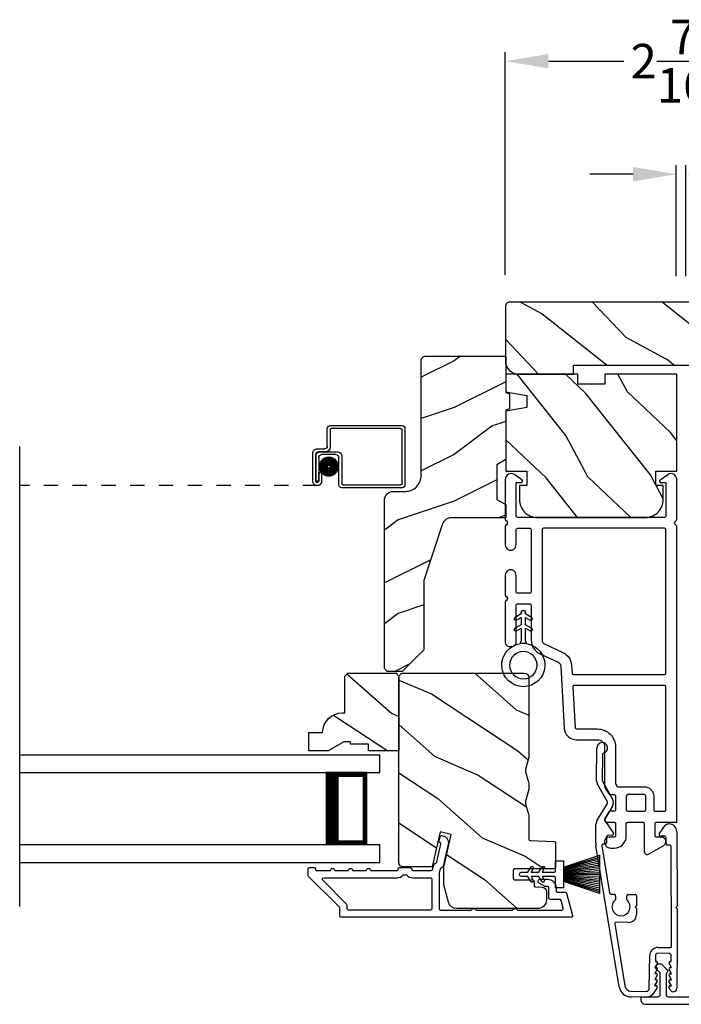
# Model space of a CAD drawing. Extents: x 34 to 204, y -88 to -44.
# Drawn here: x 138 to 142, y -57 to -51 of the extents above; entities that cross this region are included whole.
import ezdxf

# ---------------------------------------------------------------- set-up
doc = ezdxf.new("R2010")
doc.units = 0
doc.header["$LTSCALE"] = 2
doc.header["$MEASUREMENT"] = 0
doc.header["$PDMODE"] = 3
doc.linetypes.add('HIDDEN', pattern=[0.075, 0.05, -0.025])
doc.layers.get('0').update_dxf_attribs({"linetype": 'CONTINUOUS'})
doc.layers.get('DEFPOINTS').update_dxf_attribs({"color": 3, "linetype": 'CONTINUOUS'})
doc.layers.add('Dim', color=7, linetype='CONTINUOUS')
doc.styles.get("Standard").update_dxf_attribs({"font": 'arial.ttf'})
doc.dimstyles.get("Standard").update_dxf_attribs({"dimtxt": 0.24, "dimasz": 0.3, "dimexe": 0.0625, "dimexo": 0.18, "dimgap": 0.09, "dimtad": 0, "dimdec": 4, "dimzin": 0, "dimdsep": 46, "dimlunit": 4, "dimtxsty": 'STANDARD', "dimcen": 0, "dimadec": 5, "dimazin": 0, "dimtfac": 1, "dimtdec": 4, "dimtofl": 0, "dimtmove": 0, "dimatfit": 3, "dimfxl": 1, "dimtolj": 1, "dimtzin": 0, "dimarcsym": 0})

# ---------------------------------------------------------------- blocks, each defined once
blk = doc.blocks.new('*D40')
at = {"layer": 'DEFPOINTS', "color": 0, "transparency": 16777216}
for p in [(142.2986, -51.687), (142.2324, -52.5759), (142.2986, -52.5759)]:
    blk.add_point(p, dxfattribs=at)
at = {"layer": 'Dim', "color": 0, "lineweight": -2, "transparency": 16777216}
for p, q in [((142.2324, -52.3959), (142.2324, -51.6245)), ((142.2986, -52.3959), (142.2986, -51.6245)), ((141.9324, -51.687), (141.6324, -51.687)), ((142.5986, -51.687), (142.8986, -51.687))]:
    blk.add_line(p, q, dxfattribs=at)
at = {"layer": 'Dim', "color": 0, "transparency": 16777216}
for points in [[(141.9324, -51.637), (141.9324, -51.737), (142.2324, -51.687)], [(142.5986, -51.637), (142.5986, -51.737), (142.2986, -51.687)]]:
    blk.add_solid(points, dxfattribs=at)
at = {"layer": 'Dim', "color": 0, "transparency": 16777216, "insert": (143.2087, -51.687), "char_height": 0.24, "attachment_point": 5}
blk.add_mtext('\\A1;{\\H1x;\\S1/16;}"', dxfattribs=at)
blk = doc.blocks.new('*D70')
at = {"layer": 'DEFPOINTS', "color": 0, "transparency": 16777216}
for p in [(143.4866, -50.9018), (141.0444, -52.5659), (143.4866, -52.5659)]:
    blk.add_point(p, dxfattribs=at)
at = {"layer": 'Dim', "color": 0, "lineweight": -2, "transparency": 16777216}
for p, q in [((141.0444, -52.3859), (141.0444, -50.8393)), ((143.4866, -52.3859), (143.4866, -50.8393)), ((141.3444, -50.9018), (141.867, -50.9018)), ((143.1866, -50.9018), (142.664, -50.9018))]:
    blk.add_line(p, q, dxfattribs=at)
at = {"layer": 'Dim', "color": 0, "transparency": 16777216}
for points in [[(141.3444, -50.8518), (141.3444, -50.9518), (141.0444, -50.9018)], [(143.1866, -50.8518), (143.1866, -50.9518), (143.4866, -50.9018)]]:
    blk.add_solid(points, dxfattribs=at)
at = {"layer": 'Dim', "color": 0, "transparency": 16777216, "insert": (142.2655, -50.9018), "char_height": 0.24, "attachment_point": 5}
blk.add_mtext('\\A1;2{\\H1x;\\S7/16;}"', dxfattribs=at)
blk = doc.blocks.new('A$C213E3FBD')
blk.add_lwpolyline([(0, 0.032, 0.414214), (0.032, 0), (0.531, 0, 0.414214), (0.563, 0.032), (0.563, 0.04, 0.414214), (0.553, 0.05), (0.445, 0.05, -0.414214), (0.43, 0.065), (0.43, 0.2205), (0.4601, 0.2506, 0.339454), (0.4617, 0.2626), (0.461, 0.2637, 0.493145), (0.4098, 0.2705), (0.3774, 0.2381, 0.414214), (0.3774, 0.2239), (0.385, 0.2164), (0.385, 0.065, -0.414214), (0.37, 0.05), (0.193, 0.05, -0.414214), (0.178, 0.065), (0.178, 0.2164), (0.1856, 0.2239, 0.414214), (0.1856, 0.2381), (0.1532, 0.2705, 0.493145), (0.102, 0.2637), (0.1013, 0.2626, 0.339454), (0.1029, 0.2506), (0.133, 0.2205), (0.133, 0.065, -0.414214), (0.118, 0.05), (0.01, 0.05, 0.414214), (0, 0.04)], format="xyb", close=True)
blk = doc.blocks.new('A$C5AAE0589')
blk.add_blockref('A$C213E3FBD', (0, 0))
blk = doc.blocks.new('A$C1C4E60E2')
for p, q in [((0.0702, 0.4007), (1.0492, 0.5733)), ((1.0674, 0.5749), (1.1946, 0.5749)), ((1.2196, 0.5682), (1.3428, 0.4971)), ((1.3528, 0.4971), (1.4761, 0.5682)), ((1.5011, 0.5749), (1.7273, 0.5749)), ((1.0471, 0.5324), (0.7205, 0.4748)), ((1.0589, 0.5099), (1.0589, 0.5225)), ((1.1109, 0.4999), (1.0689, 0.4999)), ((1.1209, 0.4614), (1.1209, 0.4899)), ((1.2224, 0.5137), (1.1366, 0.4532)), ((1.3228, 0.4624), (1.2331, 0.5142)), ((1.4961, 0.5336), (1.3728, 0.4624)), ((1.6815, 0.5349), (1.5011, 0.5349)), ((0.5055, 0.4369), (0.0772, 0.3613)), ((0.5173, 0.3416), (0.5173, 0.427)), ((0.7022, 0.4333), (0.674, 0.4333)), ((0.7122, 0.4649), (0.7122, 0.4433)), ((0.674, 0.3553), (0.7022, 0.3553)), ((0.7122, 0.3453), (0.7122, 0.2966)), ((0, 0.2133), (0, 0.317)), ((0.04, 0.317), (0.04, 0.214)), ((0.6149, 0.2866), (0.5723, 0.2866)), ((0.6249, 0.2966), (0.6149, 0.2866)), ((0.6349, 0.2866), (0.6249, 0.2966)), ((0.7022, 0.2866), (0.6349, 0.2866)), ((0.069, 0.1371), (0.0315, 0.1587)), ((0.063, 0.191), (0.29, 0.191)), ((0.081, 0.1544), (0.081, 0.144)), ((0.111, 0.1371), (0.081, 0.1544)), ((0.123, 0.1544), (0.123, 0.144)), ((0.153, 0.1371), (0.123, 0.1544)), ((0.165, 0.1544), (0.165, 0.144)), ((0.195, 0.1371), (0.165, 0.1544)), ((0.207, 0.1544), (0.207, 0.144)), ((0.237, 0.1371), (0.207, 0.1544)), ((0.249, 0.151), (0.249, 0.144)), ((0.29, 0.151), (0.249, 0.151)), ((0.306, 0.057), (0.306, 0.135)), ((0.346, 0.135), (0.346, 0.05)), ((1.058, 0.0613), (1.0578, 0.0763)), ((1.0676, 0.0864), (1.1096, 0.0871)), ((1.1194, 0.0973), (1.119, 0.1258)), ((1.1345, 0.1343), (1.1916, 0.0962)), ((1.2049, 0.0712), (1.2049, 0.0677)), ((0.0521, 0.0452), (0.069, 0.0549)), ((0.356, 0), (0.0642, 0)), ((0.081, 0.0376), (0.111, 0.0549)), ((0.081, 0.048), (0.081, 0.0376)), ((0.123, 0.0376), (0.153, 0.0549)), ((0.123, 0.048), (0.123, 0.0376)), ((0.165, 0.0376), (0.195, 0.0549)), ((0.165, 0.048), (0.165, 0.0376)), ((0.207, 0.0376), (0.237, 0.0549)), ((0.207, 0.048), (0.207, 0.0376)), ((0.249, 0.048), (0.249, 0.041)), ((0.249, 0.041), (0.29, 0.041)), ((0.6148, 0.0042), (0.356, 0)), ((0.3561, 0.04), (1.0482, 0.0511)), ((0.6248, 0.0143), (0.6148, 0.0042)), ((0.6348, 0.0045), (0.6248, 0.0143)), ((1.1508, 0.0128), (0.6348, 0.0045))]:
    blk.add_line(p, q)
for centre, radius, start, end in [((1.0674, 0.47), 0.1049, 89.99408, 100.00188), ((1.1946, 0.5249), 0.05, 60.00121, 89.99993), ((1.5011, 0.5249), 0.05, 90.00007, 119.99879), ((1.7273, 0.5374), 0.0375, 195.25699, 90.00006), ((1.0489, 0.5225), 0.01, 359.99744, 100.00531), ((1.0689, 0.5099), 0.01, 179.99532, 270.003), ((1.1109, 0.4899), 0.01, 359.99532, 90.00384), ((1.2281, 0.5056), 0.01, 59.99884, 125.21776), ((1.3478, 0.5057), 0.01, 239.99578, 300.00422), ((1.5011, 0.5249), 0.00998, 89.97777, 120.02644), ((1.6815, 0.5249), 0.01, 15.26394, 89.99308), ((0.5073, 0.427), 0.01, 0.00166, 99.99366), ((0.6249, 0.3943), 0.0627, 38.49246, 321.50754), ((0.7022, 0.4433), 0.01, 269.997, 0.00468), ((0.7222, 0.4649), 0.01, 100.00059, 179.99691), ((1.1309, 0.4614), 0.01, 180.00067, 305.21418), ((1.3478, 0.5057), 0.05, 240.00105, 299.99895), ((0.085, 0.317), 0.085, 99.99967, 179.99998), ((0.085, 0.317), 0.045, 100.0015, 179.99858), ((0.7022, 0.3453), 0.01, 359.99532, 90.003), ((0.5723, 0.3416), 0.055, 179.9995, 270.00111), ((0.7022, 0.2966), 0.01, 269.997, 0.00468), ((0.063, 0.2133), 0.063, 180.00007, 240.00033), ((0.063, 0.214), 0.023, 179.99832, 270.00314), ((0.073, 0.144), 0.008, 240.00061, 359.99225), ((0.115, 0.144), 0.008, 239.99939, 359.99468), ((0.157, 0.144), 0.008, 240.00061, 359.99225), ((0.199, 0.144), 0.008, 239.99939, 359.99468), ((0.241, 0.144), 0.008, 240.00061, 359.99225), ((0.29, 0.135), 0.056, 359.99966, 90.00034), ((0.29, 0.135), 0.016, 0.00155, 90.00055), ((1.0678, 0.0764), 0.01, 90.92238, 180.91388), ((1.1094, 0.0971), 0.01, 270.91109, 0.92517), ((1.129, 0.126), 0.01, 56.25427, 180.92212), ((1.1749, 0.0712), 0.03, 0.00039, 56.25331), ((0.0642, 0.0242), 0.0242, 119.99998, 270.0006), ((0.073, 0.048), 0.008, 359.99934, 119.99939), ((0.115, 0.048), 0.008, 359.99692, 120.00061), ((0.157, 0.048), 0.008, 359.99934, 119.99939), ((0.199, 0.048), 0.008, 359.99692, 120.00061), ((0.241, 0.048), 0.008, 359.99934, 119.99939), ((0.29, 0.057), 0.016, 269.99945, 0.00265), ((0.356, 0.05), 0.01, 180.0038, 270.91995), ((1.048, 0.0611), 0.01, 270.92391, 0.91896), ((1.1499, 0.0677), 0.055, 270.92071, 359.99962)]:
    blk.add_arc(centre, radius, start, end)
blk = doc.blocks.new('A$C228F2BAA')
for p, q in [((0, 0.6249), (0, 0.7499)), ((2.5019, 0.7499), (0, 0.7499)), ((2.5019, 0.6249), (0, 0.6249)), ((0.0893, 0.125), (0.0893, 0.625)), ((0.0893, 0.625), (0.0893, 0.625)), ((0.0893, 0.625), (0.3753, 0.625)), ((0, 0), (0, 0.125)), ((2.5019, 0.125), (0, 0.125)), ((0.375, 0.125), (0.0893, 0.125)), ((2.5019, 0), (0, 0))]:
    blk.add_line(p, q)
for points, const_width in [([(0.0893, 0.61), (0.3303, 0.61)], 0.03), ([(0.1044, 0.14), (0.1044, 0.61)], 0.03), ([(0.3303, 0.125), (0.3303, 0.625)], 0.09), ([(0.0893, 0.14), (0.3303, 0.14)], 0.03)]:
    blk.add_lwpolyline(points, dxfattribs=dict(const_width=const_width))
blk = doc.blocks.new('A$C103376F5')
for p, q in [((0, 0.412), (0, 0.02)), ((0.519, 0.432), (0.02, 0.432)), ((0.03, 0.412), (0.509, 0.412)), ((0.539, 0.2901), (0.539, 0.412)), ((0.02, 0.03), (0.02, 0.402)), ((0.519, 0.402), (0.519, 0.2801)), ((0.439, 0.22), (0.439, 0.03)), ((0.459, 0.02), (0.459, 0.21)), ((0.5889, 0.25), (0.469, 0.25)), ((0.479, 0.23), (0.5789, 0.23)), ((0.549, 0.2501), (0.599, 0.2501)), ((0.609, 0.2701), (0.559, 0.2701)), ((0.5989, 0.21), (0.5989, 0.0451)), ((0.6189, 0.0451), (0.6189, 0.22)), ((0.619, 0.2301), (0.619, 0.0451)), ((0.639, 0.0451), (0.639, 0.2401)), ((0.5988, 0.105), (0.5788, 0.105)), ((0.5788, 0.105), (0.5788, 0.0451)), ((0.5988, 0.0451), (0.5988, 0.105)), ((0.429, 0.02), (0.03, 0.02)), ((0.5989, 0.0451), (0.6189, 0.0451)), ((0.02, 0), (0.439, 0))]:
    blk.add_line(p, q)
at = {"linetype": 'HIDDEN'}
blk.add_line((0.6089, 0.015), (2.6762, 0.015), dxfattribs=at)
at = {"const_width": 0.065}
blk.add_lwpolyline([(0.5286, 0.1097, -1), (0.5286, 0.1847, -1)], format="xyb", close=True, dxfattribs=at)
for centre, radius, start, end in [((0.02, 0.412), 0.02, 90, 180.00025), ((0.03, 0.402), 0.01, 90, 179.9969), ((0.509, 0.402), 0.01, 359.99641, 90), ((0.519, 0.412), 0.02, 359.99975, 90), ((0.549, 0.2801), 0.03, 180.00087, 270), ((0.559, 0.2901), 0.02, 179.99975, 270), ((0.469, 0.22), 0.03, 90, 179.9992), ((0.479, 0.21), 0.02, 90, 180.00025), ((0.5789, 0.21), 0.02, 359.99975, 90), ((0.5889, 0.22), 0.03, 359.99857, 90), ((0.599, 0.2301), 0.02, 359.99975, 90), ((0.609, 0.2401), 0.03, 359.99864, 90), ((0.02, 0.02), 0.02, 179.99963, 270), ((0.03, 0.03), 0.01, 180.00298, 270), ((0.429, 0.03), 0.01, 270, 0.00371), ((0.439, 0.02), 0.02, 270, 359.99702), ((0.6089, 0.0451), 0.0301, 179.99999, 0.00001), ((0.6089, 0.0451), 0.0101, 179.99988, 0.00012)]:
    blk.add_arc(centre, radius, start, end)
blk = doc.blocks.new('A$C08821ECC')
for p, q in [((0.0883, 0.305), (0.0133, 0.555)), ((0.0933, 0.305), (0.0267, 0.555)), ((0.0983, 0.305), (0.04, 0.555)), ((0.1033, 0.305), (0.0533, 0.555)), ((0.1083, 0.305), (0.0667, 0.555)), ((0.1133, 0.305), (0.08, 0.555)), ((0.1183, 0.305), (0.0933, 0.555)), ((0.1233, 0.305), (0.1067, 0.555)), ((0.1283, 0.305), (0.12, 0.555)), ((0.1333, 0.305), (0.1333, 0.555)), ((0.1383, 0.305), (0.1467, 0.555)), ((0.1433, 0.305), (0.16, 0.555)), ((0.1483, 0.305), (0.1733, 0.555)), ((0.1533, 0.305), (0.1867, 0.555)), ((0.1583, 0.305), (0.2, 0.555)), ((0.1633, 0.305), (0.2133, 0.555)), ((0.1683, 0.305), (0.2267, 0.555)), ((0.1733, 0.305), (0.24, 0.555)), ((0.1783, 0.305), (0.2533, 0.555)), ((0.1833, 0.305), (0.0833, 0.305))]:
    blk.add_line(p, q)
blk.add_lwpolyline([(0.1083, 0.25, -0.41424), (0.1183, 0.24), (0.1183, 0.1581), (0.0933, 0.1725, 1.000007), (0.0833, 0.1552), (0.1183, 0.135), (0.1183, 0.0811), (0.0933, 0.0955, 1.000018), (0.0833, 0.0782), (0.1183, 0.058), (0.1183, 0.015, 1.00002), (0.1483, 0.015), (0.1483, 0.058), (0.1833, 0.0782, 1.000008), (0.1733, 0.0955), (0.1483, 0.0811), (0.1483, 0.135), (0.1833, 0.1552, 0.999997), (0.1733, 0.1725), (0.1483, 0.1581), (0.1483, 0.24, -0.414236), (0.1583, 0.25), (0.2268, 0.25), (0.2268, 0.305), (0.1833, 0.305), (0.2667, 0.555), (0, 0.555), (0.0833, 0.305), (0.0398, 0.305), (0.0398, 0.25)], format="xyb", close=True)
blk = doc.blocks.new('A$C3F3E3B03')
h = blk.add_hatch()
h.set_pattern_fill('DOTS', color=256, scale=0.25, angle=30)
h.set_pattern_definition([(30, (347.692192, 54.870388), (-0.0010466765, 0.0174378969), [0, -0.015625])])
edge = h.paths.add_edge_path(flags=16)
edge.add_arc((0.15, 0.15), 0.095, 0, 360)
edge = h.paths.add_edge_path()
edge.add_arc((0.15, 0.15), 0.15, 7.60227, 352.39773)
edge.add_line((0.2987, 0.1698), (0.2987, 0.1302))
for p, q in [((0.4053, 0.2072), (0.43, 0.1645)), ((0.4803, 0.2072), (0.505, 0.1645)), ((0.2987, 0.1698), (0.31, 0.1698)), ((0.2987, 0.1698), (0.2987, 0.1302)), ((0.3138, 0.1681), (0.3153, 0.1663)), ((0.3191, 0.1645), (0.4058, 0.1645)), ((0.4058, 0.1645), (0.3871, 0.1967)), ((0.43, 0.1645), (0.4808, 0.1645)), ((0.4808, 0.1645), (0.4621, 0.1967)), ((0.505, 0.1645), (0.5155, 0.1645)), ((0.31, 0.1302), (0.2987, 0.1302)), ((0.3153, 0.1337), (0.3138, 0.1319)), ((0.4058, 0.1355), (0.3191, 0.1355)), ((0.3871, 0.1033), (0.4058, 0.1355)), ((0.43, 0.1355), (0.4053, 0.0928)), ((0.4808, 0.1355), (0.43, 0.1355)), ((0.4621, 0.1033), (0.4808, 0.1355)), ((0.505, 0.1355), (0.4803, 0.0928)), ((0.5155, 0.1355), (0.505, 0.1355))]:
    blk.add_line(p, q)
blk.add_circle((0.15, 0.15), 0.095)
for centre, radius, start, end in [((0.15, 0.15), 0.15, 7.60227, 352.39773), ((0.3962, 0.202), 0.0105, 29.9975, 210.0027), ((0.4712, 0.202), 0.0105, 29.9975, 210.0027), ((0.31, 0.1648), 0.005, 39.9943, 90.0124), ((0.3191, 0.1695), 0.005, 219.9943, 270.0124), ((0.5155, 0.15), 0.0145, 269.99957, 90.00043), ((0.31, 0.1352), 0.005, 269.9876, 320.0057), ((0.3191, 0.1305), 0.005, 89.9876, 140.0057), ((0.3962, 0.098), 0.0105, 149.9973, 330.0025), ((0.4712, 0.098), 0.0105, 149.9973, 330.0025)]:
    blk.add_arc(centre, radius, start, end)

msp = doc.modelspace()

# ---------------------------------------------------------------- hatches: boundary and pattern name
h = msp.add_hatch()
h.set_pattern_fill('WOOD2', color=256, scale=0.65, angle=115, style=0)
h.set_pattern_definition([(331.8699, (25.3451, -135.12884), (-2.00230578, 1.21789636), [0.325, -2.925]), (321.5651, (25.357, -134.69297), (0.8638025, -0.31439734), [0.726722, -0.726722]), (313.4349, (25.65156, -134.55562), (1.13850298, -0.90349895), [0.4110964, -1.6443843])])
edge = h.paths.add_edge_path()
edge.add_line((141.51731, -53.07591), (141.51731, -53.01341))
edge.add_line((141.51731, -53.01341), (143.01731, -53.01341))
edge.add_line((143.01731, -53.01341), (143.01731, -53.07591))
edge.add_line((143.01731, -53.07591), (143.39581, -53.07591))
edge.add_arc((143.39581, -52.98191), 0.094, 270, 360)
edge.add_line((143.48981, -52.98191), (143.48981, -52.60591))
edge.add_arc((143.45981, -52.60591), 0.03, 360, 450)
edge.add_line((143.45981, -52.57591), (141.07481, -52.57591))
edge.add_arc((141.07481, -52.60591), 0.03, 90, 180)
edge.add_line((141.04481, -52.60591), (141.04481, -52.98191))
edge.add_arc((141.13881, -52.98191), 0.094, 180, 270)
edge.add_line((141.13881, -53.07591), (141.51731, -53.07591))
h = msp.add_hatch()
h.set_pattern_fill('WOOD2', color=256, scale=0.65)
h.set_pattern_definition([(216.8699, (71.39877, -72.939), (1.94999995, 1.30000008), [0.325, -2.925]), (206.5651, (71.78877, -73.134), (-0.6499995, -0.6500009), [0.726722, -0.726722]), (198.4349, (71.78877, -73.459), (-1.3000003, -0.64999896), [0.4110964, -1.6443843])])
edge = h.paths.add_edge_path()
edge.add_line((140.46006, -52.981), (140.46006, -53.77991))
edge.add_arc((140.35006, -53.77991), 0.11, -90, 0, ccw=False)
edge.add_line((140.35006, -53.88991), (140.26706, -53.88991))
edge.add_arc((140.26706, -53.95291), 0.063, 90, 180)
edge.add_line((140.20406, -53.95291), (140.20406, -55.11985))
edge.add_line((140.20406, -55.11985), (140.22412, -55.13991))
edge.add_line((140.22412, -55.13991), (140.32906, -55.13991))
edge.add_line((140.32906, -55.13991), (140.47906, -54.98991))
edge.add_line((140.47906, -54.98991), (140.47906, -54.50991))
edge.add_line((140.47906, -54.50991), (140.60929, -54.11613))
edge.add_arc((140.6691, -54.13591), 0.063, 90, 161.7, ccw=False)
edge.add_line((140.6691, -54.07291), (141.04806, -54.07291))
edge.add_line((141.04806, -54.07291), (141.04806, -53.98191))
edge.add_line((141.04806, -53.98191), (140.98606, -53.94612))
edge.add_line((140.98606, -53.94612), (140.98606, -53.70471))
edge.add_line((140.98606, -53.70471), (141.04806, -53.66891))
edge.add_line((141.04806, -53.66891), (141.04806, -53.32591))
edge.add_line((141.04806, -53.32591), (141.07306, -53.31681))
edge.add_line((141.07306, -53.31681), (141.07306, -53.21301))
edge.add_line((141.07306, -53.21301), (141.04806, -53.20391))
edge.add_line((141.04806, -53.20391), (141.04806, -52.95091))
edge.add_line((141.04806, -52.95091), (140.49015, -52.95091))
edge.add_arc((140.49015, -52.981), 0.03009, 89.998831, 180.001169)
edge = h.paths.add_edge_path()
edge.add_arc((140.47233, -55.16702), 0.01, 89.996037, 180.003122, ccw=False)
h = msp.add_hatch()
h.set_pattern_fill('WOOD2', color=256, scale=0.65, angle=205, style=0)
h.set_pattern_definition([(118.1301, (58.03923, -134.58783), (1.21789636, -2.00230578), [0.325, -2.925]), (128.4349, (58.4751, -134.57592), (-0.3143973, 0.8638025), [0.726722, -0.726722]), (136.5651, (58.61245, -134.28137), (-0.90349895, 1.13850298), [0.4110964, -1.6443843])])
edge = h.paths.add_edge_path()
edge.add_line((141.54806, -53.14591), (141.54806, -53.07591))
edge.add_line((141.54806, -53.07591), (141.04806, -53.07591))
edge.add_line((141.04806, -53.07591), (141.04806, -53.19811))
edge.add_line((141.04806, -53.19811), (141.19306, -53.22367))
edge.add_line((141.19306, -53.22367), (141.19306, -53.30634))
edge.add_line((141.19306, -53.30634), (141.04806, -53.33191))
edge.add_line((141.04806, -53.33191), (141.04806, -53.74991))
edge.add_line((141.04806, -53.74991), (141.19306, -53.74991))
edge.add_line((141.19306, -53.74991), (141.19306, -53.84991))
edge.add_line((141.19306, -53.84991), (141.14206, -53.84991))
edge.add_line((141.14206, -53.84991), (141.14206, -53.94591))
edge.add_arc((141.26706, -53.94591), 0.125, 180, 270)
edge.add_line((141.26706, -54.07091), (142.01706, -54.07091))
edge.add_arc((142.01706, -53.94591), 0.125, 269.999998, 359.999998)
edge.add_line((142.14206, -53.94591), (142.14206, -53.84991))
edge.add_line((142.14206, -53.84991), (142.09106, -53.84991))
edge.add_line((142.09106, -53.84991), (142.09106, -53.74991))
edge.add_line((142.09106, -53.74991), (142.23606, -53.74991))
edge.add_line((142.23606, -53.74991), (142.23606, -53.07591))
edge.add_line((142.23606, -53.07591), (141.73606, -53.07591))
edge.add_line((141.73606, -53.07591), (141.73606, -53.14591))
edge.add_line((141.73606, -53.14591), (141.54806, -53.14591))
h = msp.add_hatch()
h.set_pattern_fill('WOOD2', color=256, scale=0.65, angle=120, pattern_type=2)
h.set_pattern_definition([(336.8699, (78.31642, 292.34368), (-2.100833068, 1.03874945), [0.325, -2.925]), (326.5651, (78.2903, 292.77893), (0.88791698, -0.23791561), [0.7267221, -0.7267221]), (318.4349, (78.57175, 292.94143), (1.21291575, -0.80083379), [0.4110964, -1.6443843])])
edge = h.paths.add_edge_path()
edge.add_line((140.28556, -55.15354), (140.30556, -55.17354))
edge.add_line((140.30556, -55.17354), (140.30556, -55.69254))
edge.add_line((140.30556, -55.69254), (140.09456, -55.69254))
edge.add_line((140.09456, -55.69254), (140.09456, -55.64554))
edge.add_line((140.09456, -55.64554), (139.96956, -55.64554))
edge.add_line((139.96956, -55.64554), (139.96956, -55.62954))
edge.add_line((139.96956, -55.62954), (139.92256, -55.62954))
edge.add_line((139.92256, -55.62954), (139.81344, -55.69254))
edge.add_line((139.81344, -55.69254), (139.68056, -55.69254))
edge.add_line((139.68056, -55.69254), (139.68056, -55.56354))
edge.add_line((139.68056, -55.56354), (139.77456, -55.56354))
edge.add_arc((139.91447, -55.56854), 0.14, 89.999857, 177.953389, ccw=False)
edge.add_line((139.91447, -55.42854), (139.93056, -55.42854))
edge.add_line((139.93056, -55.42854), (139.93056, -55.17354))
edge.add_line((139.93056, -55.17354), (139.95056, -55.15354))
edge.add_line((139.95056, -55.15354), (140.28556, -55.15354))
h = msp.add_hatch()
h.set_pattern_fill('WOOD2', color=256, scale=0.65, angle=120, pattern_type=2)
h.set_pattern_definition([(336.8699, (73.94388, 292.34368), (-2.100833068, 1.03874945), [0.325, -2.925]), (326.5651, (73.91775, 292.77893), (0.88791698, -0.23791561), [0.7267221, -0.7267221]), (318.4349, (74.19921, 292.94143), (1.21291575, -0.80083379), [0.4110964, -1.6443843])])
edge = h.paths.add_edge_path()
edge.add_line((141.26986, -56.78754), (140.70708, -56.78754))
edge.add_arc((140.70708, -56.72754), 0.06, 195.0003, 269.999676, ccw=False)
edge.add_line((140.64913, -56.74307), (140.61656, -56.62152))
edge.add_line((140.61656, -56.62152), (140.61656, -56.50057))
edge.add_line((140.61656, -56.50057), (140.66908, -56.27309))
edge.add_line((140.66908, -56.27309), (140.59308, -56.25554))
edge.add_line((140.59308, -56.25554), (140.53697, -56.49854))
edge.add_line((140.53697, -56.49854), (140.33556, -56.49854))
edge.add_arc((140.33556, -56.46854), 0.03, 179.998831, 270.001169, ccw=False)
edge.add_line((140.30556, -56.46854), (140.30556, -55.18254))
edge.add_arc((140.33556, -55.18254), 0.03, 89.998592, 180.001268, ccw=False)
edge.add_line((140.33556, -55.15254), (141.17786, -55.15254))
edge.add_arc((141.17786, -55.18254), 0.03, 0.000645, 89.999495, ccw=False)
edge.add_line((141.20786, -55.18254), (141.20786, -55.72926))
edge.add_arc((141.14788, -55.72926), 0.05998, -15.50362, 0.002195, ccw=False)
edge.add_line((141.20568, -55.74529), (141.18731, -55.81151))
edge.add_arc((141.24512, -55.82754), 0.05999, 164.498575, 195.501425)
edge.add_line((141.18731, -55.84358), (141.20568, -55.9098))
edge.add_arc((141.14788, -55.92583), 0.05998, -0.002195, 15.50362, ccw=False)
edge.add_line((141.20786, -55.92583), (141.20786, -55.95237))
edge.add_arc((141.14786, -55.95237), 0.06, -15.523989, 0.000569, ccw=False)
edge.add_line((141.20567, -55.96842), (141.18732, -56.03449))
edge.add_arc((141.24513, -56.05054), 0.06, 164.47658, 195.52342)
edge.add_line((141.18732, -56.0666), (141.20567, -56.13266))
edge.add_arc((141.14786, -56.14872), 0.06, -0.000429, 15.523989, ccw=False)
edge.add_line((141.20786, -56.14872), (141.20786, -56.30554))
edge.add_arc((141.21786, -56.30554), 0.01, 179.99917, 268.0017)
edge.add_line((141.21751, -56.31554), (141.38321, -56.32132))
edge.add_arc((141.38286, -56.33132), 0.01, -0.000745, 87.998136, ccw=False)
edge.add_line((141.39286, -56.33132), (141.39286, -56.50054))
edge.add_arc((141.38286, -56.50054), 0.01, -90.001319, 0.003839, ccw=False)
edge.add_line((141.38286, -56.51054), (141.10986, -56.51054))
edge.add_arc((141.10986, -56.52054), 0.01, 89.99532, 180.002999)
edge.add_line((141.09986, -56.52054), (141.09986, -56.57854))
edge.add_arc((141.10986, -56.57854), 0.01, 179.99616, 270.004679)
edge.add_line((141.10986, -56.58854), (141.23486, -56.58854))
edge.add_arc((141.23486, -56.59854), 0.01, 0.001898, 89.998942, ccw=False)
edge.add_line((141.24486, -56.59854), (141.24486, -56.62754))
edge.add_arc((141.25486, -56.62754), 0.01, 179.99917, 268.0017)
edge.add_line((141.25451, -56.63754), (141.30091, -56.63916))
edge.add_arc((141.29986, -56.66914), 0.03, 0.000162, 87.999549, ccw=False)
edge.add_line((141.32986, -56.66914), (141.32986, -56.72754))
edge.add_arc((141.26986, -56.72754), 0.06, -90.000452, 0.000451, ccw=False)

# ---------------------------------------------------------------- linework, layer by layer
msp.add_line((137.67066, -56.77316), (137.67066, -53.57892))
for points in [[(141.51731, -53.07591), (141.51731, -53.01341), (143.01731, -53.01341), (143.01731, -53.07591), (143.39581, -53.07591, 0.4142136), (143.48981, -52.98191), (143.48981, -52.60591, 0.4142136), (143.45981, -52.57591), (141.07481, -52.57591, 0.4142136), (141.04481, -52.60591), (141.04481, -52.98191, 0.4142136), (141.13881, -53.07591)], [(141.07306, -53.21301), (141.07306, -53.31681), (141.04806, -53.32591), (141.04806, -53.66891), (140.98606, -53.70471), (140.98606, -53.94612), (141.04806, -53.98191), (141.04806, -54.07291), (140.6691, -54.07291, 0.3234731), (140.60929, -54.11613), (140.47906, -54.50991), (140.47906, -54.98991), (140.32906, -55.13991), (140.22412, -55.13991), (140.20406, -55.11985), (140.20406, -53.95291, -0.4142136), (140.26706, -53.88991), (140.35006, -53.88991, 0.4142136), (140.46006, -53.77991), (140.46006, -52.98191, -0.4142136), (140.49106, -52.95091), (141.04806, -52.95091), (141.04806, -53.20391)], [(141.54806, -53.14591), (141.54806, -53.07591), (141.04806, -53.07591), (141.04806, -53.19811), (141.19306, -53.22367), (141.19306, -53.30634), (141.04806, -53.33191), (141.04806, -53.74991), (141.19306, -53.74991), (141.19306, -53.84991), (141.14206, -53.84991), (141.14206, -53.94591, 0.4142136), (141.26706, -54.07091), (142.01706, -54.07091, 0.4142136), (142.14206, -53.94591), (142.14206, -53.84991), (142.09106, -53.84991), (142.09106, -53.74991), (142.23606, -53.74991), (142.23606, -53.07591), (141.73606, -53.07591), (141.73606, -53.14591)], [(140.28556, -55.15354), (140.30556, -55.17354), (140.30556, -55.69254), (140.09456, -55.69254), (140.09456, -55.64554), (139.96956, -55.64554), (139.96956, -55.62954), (139.92256, -55.62954), (139.81344, -55.69254), (139.68056, -55.69254), (139.68056, -55.56354), (139.77456, -55.56354, -0.4037904), (139.91447, -55.42854), (139.93056, -55.42854), (139.93056, -55.17354), (139.95056, -55.15354)], [(141.52886, -55.5304, 0.3981339), (141.53888, -55.53988), (141.68435, -55.53988, -0.414217), (141.80974, -55.66527), (141.80974, -55.91935, 0.1405914), (141.81126, -55.92466), (141.81864, -55.93647, 0.2586047), (141.82715, -55.94119), (142.01036, -55.94119, -0.4142092), (142.07556, -56.00639), (142.07556, -56.10168, 0.4142571), (142.08559, -56.11171), (142.15079, -56.11171, 0.4142571), (142.16083, -56.10168), (142.16083, -55.24805, 0.414255), (142.15079, -55.23802), (141.52329, -55.23802, 0.4303933), (141.51328, -55.24861)], [(139.89506, -56.78519, 0.1988726), (139.89213, -56.77812), (139.67799, -56.56398, -0.1988726), (139.67506, -56.55691), (139.67506, -56.51254, -0.4141942), (139.68506, -56.50254), (139.71506, -56.50254, -0.4141942), (139.72506, -56.51254), (139.72506, -56.51391, 0.4142399), (139.73506, -56.52391), (139.83006, -56.52391, -1), (139.86006, -56.52391), (139.95506, -56.52391, -1), (139.98506, -56.52391), (140.08006, -56.52391, -1), (140.11006, -56.52391), (140.29019, -56.52391, 0.4141985), (140.30019, -56.51391), (140.30019, -56.51139, -0.370411), (140.31008, -56.50291), (140.38443, -56.50291, -0.4141838), (140.39443, -56.51291), (140.39443, -56.51391, 0.4141985), (140.40443, -56.52391), (140.52976, -56.52391, 0.3492621), (140.53951, -56.51616), (140.54714, -56.48308, -0.1988595), (140.55159, -56.47685), (140.56393, -56.46913, 0.1990065), (140.56838, -56.4629), (140.5968, -56.33979, 0.41422), (140.58931, -56.3278), (140.58331, -56.32641), (140.59231, -56.28744, -0.4142145), (140.6043, -56.27995), (140.6103, -56.28133, -0.4142129), (140.64777, -56.3413), (140.61244, -56.49433, -0.1988737), (140.60799, -56.50056), (140.59565, -56.50827, 0.1988737), (140.5912, -56.5145), (140.58531, -56.54001, 0.0571143), (140.58506, -56.54226), (140.58506, -56.78754, 0.4142253), (140.59506, -56.79754), (140.80774, -56.79754, -0.5773523), (140.84238, -56.79754), (141.0947, -56.79754, -0.5773523), (141.12935, -56.79754), (141.4372, -56.79754, 0.4931227), (141.44686, -56.78496), (141.43239, -56.73096, 0.3394597), (141.42273, -56.72354), (141.35736, -56.72354, -0.4142356), (141.34736, -56.71354), (141.34736, -56.64354, 0.4141942), (141.33736, -56.63354), (141.32066, -56.63354, -0.1316817), (141.31566, -56.6322), (141.27986, -56.61153, -0.7673257), (141.28736, -56.58354), (141.33736, -56.58354, -0.4142175), (141.39736, -56.64354), (141.39736, -56.66354, 0.4141942), (141.40736, -56.67354), (141.46109, -56.67354, -0.3394597), (141.47075, -56.68096), (141.51202, -56.83496, -0.4931814), (141.50236, -56.84754), (139.90506, -56.84754, -0.4142253), (139.89506, -56.83754)], [(140.53506, -56.78754, -0.4142253), (140.52506, -56.79754), (139.95506, -56.79754, -0.4141838), (139.94506, -56.78754), (139.94506, -56.76448, 0.1990143), (139.94213, -56.75741), (139.7757, -56.59098, -0.6681762), (139.78277, -56.57391), (140.29019, -56.57391, 0.2192216), (140.33579, -56.55291), (140.35872, -56.55291, 0.2192191), (140.40432, -56.57391), (140.52506, -56.57391, -0.4142399), (140.53506, -56.58391)]]:
    msp.add_lwpolyline(points, format="xyb", close=True)
for points in [[(142.08559, -56.19698, -0.4142424), (142.09562, -56.18695), (142.23606, -56.18695), (142.23606, -54.13459, 0.2679102), (142.22854, -54.12156, -0.5773394), (142.22854, -54.0955, 0.2679111), (142.23606, -54.08247), (142.23606, -53.8067, 0.6068262), (142.17292, -53.77384), (142.11996, -53.81092, 0.7332231), (142.12572, -53.82916), (142.15581, -53.82916, -0.4142133), (142.16083, -53.83418), (142.16083, -54.06088, -0.4142518), (142.15079, -54.07091), (141.12964, -54.07091, -0.4142518), (141.11961, -54.06088), (141.11961, -53.83383, -0.4142206), (141.12462, -53.82881), (141.15471, -53.82881, 0.7332231), (141.16047, -53.81056), (141.10751, -53.77348, 0.6068253), (141.04437, -53.80635), (141.04437, -54.08247, 0.2680466), (141.0519, -54.0955, -0.5773394), (141.0519, -54.12156, 0.2680457), (141.04437, -54.13459), (141.04437, -54.261, 1.000003), (141.11961, -54.261), (141.11961, -54.15618, -0.4142518), (141.12964, -54.14614), (141.2149, -54.14614, -0.4142175), (141.22493, -54.15618), (141.22493, -54.58651, -0.4142175), (141.2149, -54.59654), (141.12964, -54.59654, -0.4142518), (141.11961, -54.58651), (141.11961, -54.47215, 1.0000032), (141.04437, -54.47215), (141.04437, -54.60809, 0.2680457), (141.0519, -54.62112, -0.5773394), (141.0519, -54.64718, 0.2680466), (141.04437, -54.66022), (141.04437, -54.93759, 0.4142418), (141.07447, -54.96769), (141.08951, -54.96769, 0.4142141), (141.11961, -54.93759), (141.11961, -54.6818, -0.4142513), (141.12964, -54.67177), (141.2149, -54.67177, -0.4142169), (141.22493, -54.6818), (141.22493, -54.92255, 0.2914728), (141.28574, -55.018), (141.41253, -55.07713, -0.2765459), (141.42986, -55.10274), (141.45374, -55.53456, 0.3981275), (141.53888, -55.61511), (141.68435, -55.61511, -0.4142221), (141.73451, -55.66527), (141.73451, -55.93517, 0.1405938), (141.73908, -55.95112), (141.7644, -55.99164, 0.2586794), (141.77291, -55.99636), (141.79971, -55.99636, -0.4142571), (141.80974, -56.00639), (141.80974, -56.10168, -0.4142571), (141.79971, -56.11171), (141.77291, -56.11171, 0.2586794), (141.7644, -56.11643), (141.73908, -56.15696, 0.1405938), (141.73451, -56.1729), (141.73451, -56.17692, 0.4142528), (141.74454, -56.18695), (141.79971, -56.18695, -0.4142424), (141.80974, -56.19698), (141.80974, -56.28224, -0.4142571), (141.79971, -56.29227), (141.7646, -56.29227, 0.4142051), (141.73451, -56.32237), (141.73451, -56.32738, 0.4142134), (141.77463, -56.36751), (141.79971, -56.36751, 0.4142182), (141.88497, -56.28224), (141.88497, -56.19698, -0.4141251), (141.895, -56.18695), (142.00033, -56.18695, -0.4141251), (142.01036, -56.19698), (142.01036, -56.39186, 0.5773764), (142.04045, -56.40924), (142.14578, -56.34843, 0.7673232), (142.13073, -56.29227), (142.09562, -56.29227, -0.4142571), (142.08559, -56.28224), (142.08559, -56.19698)], [(142.16083, -54.15618, 0.4142518), (142.15079, -54.14614), (141.31019, -54.14614, 0.4142175), (141.30016, -54.15618), (141.30016, -54.92255, 0.2914705), (141.31754, -54.94982), (141.44433, -55.00894, -0.2765488), (141.50498, -55.09858), (141.50801, -55.15331, 0.3981339), (141.51802, -55.16279), (142.15079, -55.16279, 0.414255), (142.16083, -55.15276), (142.16083, -54.15618)], [(141.26986, -56.78754), (140.70708, -56.78754, -0.3394512), (140.64913, -56.74307), (140.61656, -56.62152), (140.61656, -56.50057), (140.66908, -56.27309), (140.59308, -56.25554), (140.53697, -56.49854), (140.33556, -56.49854, -0.4142255), (140.30556, -56.46854), (140.30556, -55.18254, -0.4142272), (140.33556, -55.15254), (141.17786, -55.15254, -0.4142077), (141.20786, -55.18254), (141.20786, -55.72926, -0.0677603), (141.20568, -55.74529), (141.18731, -55.81151, 0.1361067), (141.18731, -55.84358), (141.20568, -55.9098, -0.0677603), (141.20786, -55.92583), (141.20786, -55.95237, -0.0678425), (141.20567, -55.96842), (141.18732, -56.03449, 0.1363022), (141.18732, -56.0666), (141.20567, -56.13266, -0.0678419), (141.20786, -56.14872), (141.20786, -56.30554, 0.4040391), (141.21751, -56.31554), (141.38321, -56.32132, -0.4040205), (141.39286, -56.33132), (141.39286, -56.50054, -0.4142399), (141.38286, -56.51054), (141.10986, -56.51054, 0.4142528), (141.09986, -56.52054), (141.09986, -56.57854, 0.4142571), (141.10986, -56.58854), (141.23486, -56.58854, -0.4141985), (141.24486, -56.59854), (141.24486, -56.62754, 0.4040391), (141.25451, -56.63754), (141.30091, -56.63916, -0.4040231), (141.32986, -56.66914), (141.32986, -56.72754, -0.4142182), (141.26986, -56.78754)], [(142.01036, -56.11171, 0.4142227), (142.02039, -56.10168), (142.02039, -56.00639, 0.4142227), (142.01036, -55.99636), (141.895, -55.99636, 0.4141398), (141.88497, -56.00639), (141.88497, -56.10168, 0.4141398), (141.895, -56.11171), (142.01036, -56.11171)]]:
    msp.add_lwpolyline(points, format="xyb")

# ---------------------------------------------------------------- block references
at = {"xscale": -1}
for name, p in [('A$C103376F5', (140.34683, -53.8648)), ('A$C228F2BAA', (140.17254, -56.46845))]:
    msp.add_blockref(name, p, dxfattribs=at)
at = {"xscale": -1, "rotation": 270}
for name, p in [('A$C3F3E3B03', (141.01976, -55.24626)), ('A$C08821ECC', (141.14286, -56.68288))]:
    msp.add_blockref(name, p, dxfattribs=at)
at = {"rotation": 89.32722517531533}
msp.add_blockref('A$C1C4E60E2', (142.2353, -57.40522), dxfattribs=at)
msp.add_blockref('A$C5AAE0589', (141.98581, -57.45241))

# ---------------------------------------------------------------- dimensions: what is measured, and where the dimension line sits
at = {"layer": 'Dim'}
dim = msp.add_linear_dim(base=(143.48656, -50.90184), p1=(141.04437, -52.56591), p2=(143.48656, -52.56591), dimstyle='STANDARD', override={"dimpost": '\\X'}, dxfattribs=at)
dim.commit()
dim.dimension.update_dxf_attribs({"geometry": '*D70', "text_midpoint": (142.26547, -50.90184)})
dim = msp.add_linear_dim(base=(142.29856, -51.68705), p1=(142.23237, -52.57591), p2=(142.29856, -52.57591), dimstyle='STANDARD', override={"dimpost": '\\X'}, dxfattribs=at)
dim.commit()
dim.dimension.update_dxf_attribs({"geometry": '*D40', "text_midpoint": (143.20875, -51.68705), "dimtype": 160})

doc.saveas('drawing.dxf')
